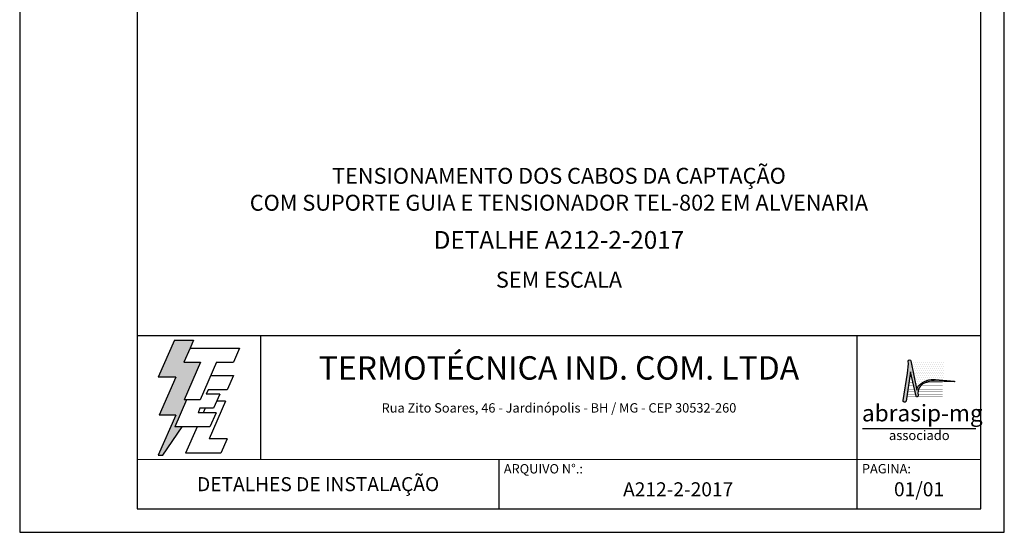
# Model space of a CAD drawing. Units: millimetres. Extents: x 0 to 210, y 0 to 297.
# Drawn here: x 0 to 210, y 0 to 109 of the extents above; entities that cross this region are included whole.
import ezdxf
from ezdxf.enums import TextEntityAlignment as Align

# ---------------------------------------------------------------- set-up
doc = ezdxf.new("R2010")
doc.units = ezdxf.units.MM
for name, color, linetype in [('C01', 1, 'Continuous'), ('C03', 3, 'Continuous'), ('C04', 5, 'Continuous'), ('C05', 4, 'Continuous'), ('C06', 6, 'Continuous'), ('C08', 7, 'Continuous'), ('LOGO', 1, 'Continuous')]:
    doc.layers.add(name, color=color, linetype=linetype)
doc.styles.add('200CL', font='romans.shx', dxfattribs={"height": 5})
doc.styles.add('80CL', font='romans.shx', dxfattribs={"height": 2})
doc.styles.add('TITULO2', font='ARIAL.TTF', dxfattribs={"height": 40})

# ---------------------------------------------------------------- blocks, each defined once
blk = doc.blocks.new('A$C2E951BF9')
at = {"layer": 'C01'}
h = blk.add_hatch(dxfattribs=at)
h.set_pattern_fill('ANSI31', color=256, scale=0.1, style=0)
h.set_pattern_definition([(45, (-800.324323, -26.173378), (-0.00883883476, 0.00883883476), [])])
h.paths.add_polyline_path([(52, 111), (84.8, 186.4), (51.2, 186.4), (63.6, 214.8), (70.5, 230.6), (32.5, 230.6), (0.1, 156.3), (34.9, 156.3), (1.9, 80.5), (35, 80.5), (0, 0), (8.9, 0), (48.1, 56.7), (33.1, 56.7), (56.8, 111)])
for p, q in [((32.5, 230.6), (0.1, 156.3)), ((32.5, 230.6), (70.5, 230.6)), ((70.5, 230.6), (63.6, 214.8)), ((34.9, 156.3), (0.1, 156.3)), ((34.9, 156.3), (1.9, 80.5)), ((35, 80.5), (0, 0)), ((35, 80.5), (1.9, 80.5)), ((8.9, 0), (48.1, 56.7)), ((0, 0), (8.9, 0))]:
    blk.add_line(p, q, dxfattribs=at)
at = {"layer": 'C04'}
for p, q in [((63.6, 214.8), (51.2, 186.4)), ((63.6, 214.8), (162.9, 214.8)), ((162.9, 214.8), (150.5, 186.4)), ((51.2, 186.4), (84.8, 186.4)), ((84.8, 186.4), (52, 111)), ((116.9, 186.4), (84.1, 111)), ((116.9, 186.4), (150.5, 186.4)), ((106.3, 159.9), (150.5, 159.9)), ((150.5, 159.9), (138.1, 131.4)), ((99.7, 131.4), (95.9, 122.6)), ((123.1, 122.6), (95.9, 122.6)), ((138.1, 131.4), (99.7, 131.4)), ((123.1, 122.6), (110.7, 94.1)), ((56.8, 111), (33.1, 56.7)), ((84.1, 111), (52, 111)), ((134.6, 108.2), (101.8, 32.9)), ((134.6, 108.2), (116.9, 108.2)), ((83.5, 94.1), (79.6, 85.2)), ((115.9, 85.2), (79.6, 85.2)), ((110.7, 94.1), (83.5, 94.1)), ((93.8, 94.1), (90, 85.2)), ((115.9, 85.2), (103.5, 56.7)), ((103.5, 56.7), (33.1, 56.7)), ((77.6, 56.7), (54.8, 4.4)), ((137.6, 32.9), (101.8, 32.9)), ((137.6, 32.9), (125.2, 4.4)), ((125.2, 4.4), (54.8, 4.4))]:
    blk.add_line(p, q, dxfattribs=at)
blk = doc.blocks.new('ABRASIP')
h = blk.add_hatch()
h.set_pattern_fill('DOTS', color=154, scale=6.6, style=0)
h.set_pattern_definition([(0, (-10585.4442, 53785.0352), (0.20625, 0.4125), [0, -0.4125])])
h.paths.add_polyline_path([(17.57, -3.2), (10.78, -3.2, -0.029813), (10.78, -3.23), (12.06, -9.3, -0.197335), (12.5, -8.27, -0.220081), (15.96, -7.11), (17.57, -7.25)])
at = {"layer": 'LOGO'}
blk.add_hatch(color=3, dxfattribs=at).paths.add_polyline_path([(10.72, -5.51), (11.89, -10.58, 0.830841), (12.31, -10.51), (12.3, -10.29, -0.334696), (13.69, -7.8, -0.122968), (15.63, -7.46), (19.86, -7.55, 0.929053), (19.86, -7.46), (15.96, -7.11, 0.220081), (12.5, -8.27, 0.197335), (12.06, -9.3), (10.76, -3.15, 0.838704), (10.27, -3.25), (10.29, -3.83), (10.13, -5.76), (9.17, -11.52, 0.880906), (9.8, -11.62)])
at = {"layer": 'LOGO', "color": 3}
blk.add_line((24.35, -17.38), (0.76, -17.38), dxfattribs=at)
blk.add_lwpolyline([(15.96, -7.11), (19.86, -7.46, -1.007136), (19.85, -7.55), (15.63, -7.46, 0.127007), (13.64, -7.83, 0.327149), (12.3, -10.29), (12.31, -10.51, -0.830841), (11.89, -10.58), (10.72, -5.51), (9.8, -11.62, -1), (9.18, -11.44), (10.13, -5.76), (10.29, -3.83), (10.27, -3.25, -1), (10.78, -3.23), (12.06, -9.3, -0.197335), (12.5, -8.27, -0.220081)], format="xyb", close=True, dxfattribs=at)
at = {"layer": 'LOGO', "color": 154, "const_width": 0.055}
for points in [[(11.27, -7.78), (10.38, -7.78)], [(17.46, -7.78), (13.73, -7.78)], [(11.81, -10.15), (10.02, -10.15)], [(11.7, -9.67), (10.09, -9.67)], [(11.59, -9.2), (10.16, -9.2)], [(11.48, -8.73), (10.23, -8.73)], [(11.37, -8.26), (10.31, -8.26)], [(17.46, -9.67), (12.3, -9.67)], [(17.46, -10.14), (12.3, -10.14)], [(17.46, -9.2), (12.41, -9.2)], [(17.46, -8.73), (12.63, -8.73)], [(17.46, -8.26), (13.01, -8.26)], [(17.46, -11.09), (9.88, -11.09)], [(12, -10.62), (9.95, -10.62)], [(17.46, -10.62), (12.3, -10.62)]]:
    blk.add_lwpolyline(points, dxfattribs=at)
at = {"layer": 'LOGO', "color": 3, "style": 'TITULO2'}
blk.add_text('abrasip-mg', height=3.458, dxfattribs=at).set_placement((0.61, -15.83))
blk.add_text('associado', height=1.981, dxfattribs=at).set_placement((12.56, -20.34), align=Align.BOTTOM_CENTER)
blk = doc.blocks.new('FORMATO PARA DETALHE')
at = {"layer": 'C03'}
for p, q in [((-0.06, 297), (0, 0)), ((210, 0.04), (209.94, 297.04)), ((0, 0), (210, 0.04))]:
    blk.add_line(p, q, dxfattribs=at)
at = {"layer": 'C06', "ltscale": 0.5}
for p, q in [((204.99, 41.97), (24.99, 41.94)), ((51.38, 15.56), (51.37, 41.94)), ((178.62, 5.04), (178.61, 41.97)), ((25, 15.56), (205, 15.59)), ((102.22, 5.02), (102.22, 15.57))]:
    blk.add_line(p, q, dxfattribs=at)
at = {"layer": 'C08'}
for p, q in [((24.94, 292), (25, 5)), ((205, 5.04), (204.94, 292.04)), ((25, 5), (205, 5.04))]:
    blk.add_line(p, q, dxfattribs=at)
at = {"rotation": 0.01136675272411693}
for name, p, xscale, yscale, zscale in [('A$C2E951BF9', (29.5, 16.45), 0.1066490469881363, 0.1066490469882321, 0.1066490469882126), ('ABRASIP', (179, 39.9), 1.024, 1.024, 1.024)]:
    blk.add_blockref(name, p, dxfattribs=dict(at, xscale=xscale, yscale=yscale, zscale=zscale))
at = {"layer": 'C03', "ltscale": 0.5, "style": '80CL'}
blk.add_text('Rua Zito Soares, 46 - Jardinópolis - BH / MG - CEP 30532-260', height=2, rotation=0.0114, dxfattribs=at).set_placement((114.99, 26.58), align=Align.MIDDLE_CENTER)
for s, p in [('ARQUIVO N°.:', (103.22, 14.57)), ('PAGINA:', (179.62, 14.59))]:
    blk.add_text(s, height=2, rotation=0.0114, dxfattribs=at).set_placement(p, align=Align.TOP_LEFT)
at = {"layer": 'C04', "style": '80CL'}
blk.add_text('SEM ESCALA', height=3.4, rotation=0.0114, dxfattribs=at).set_placement((114.99, 53.96), align=Align.MIDDLE_CENTER)
for tag, p in [('NOMEDESCRITIVODODETALHE', (114.98, 75.7)), ('PARAIDENTIFICAÇÃODOMESMO', (114.99, 69.96))]:
    blk.add_attdef(tag, text='', height=3.4, rotation=0.0114, dxfattribs=at).set_placement(p, align=Align.MIDDLE)
at = {"layer": 'C04', "ltscale": 0.5, "style": '80CL'}
blk.add_attdef('XXXX-X', text='', height=3, rotation=0.0114, dxfattribs=at).set_placement((140.42, 8.8), align=Align.MIDDLE)
at = {"layer": 'C04', "ltscale": 0.75, "style": '80CL'}
blk.add_attdef('01/01', text='', height=3, rotation=0.0114, dxfattribs=at).set_placement((191.81, 8.81), align=Align.MIDDLE)
at = {"layer": 'C05', "ltscale": 0.5, "style": '80CL'}
blk.add_text('DETALHES DE INSTALAÇÃO', height=3, rotation=0.0114, dxfattribs=at).set_placement((63.61, 10.29), align=Align.MIDDLE_CENTER)
at = {"layer": 'C05', "style": '80CL'}
blk.add_attdef('DETALHE', text='', height=3.8, rotation=0.0114, dxfattribs=at).set_placement((114.99, 61.96), align=Align.MIDDLE)
at = {"layer": 'C08', "ltscale": 0.5, "style": '200CL'}
blk.add_text('TERMOTÉCNICA IND. COM. LTDA', height=5, rotation=0.0114, dxfattribs=at).set_placement((114.99, 34.46), align=Align.MIDDLE)

msp = doc.modelspace()

# ---------------------------------------------------------------- block references
at = {"lineweight": 0}
msp.add_blockref('FORMATO PARA DETALHE', (0, 0), dxfattribs=at).add_auto_attribs({'NOMEDESCRITIVODODETALHE': 'TENSIONAMENTO DOS CABOS DA CAPTAÇÃO', 'PARAIDENTIFICAÇÃODOMESMO': 'COM SUPORTE GUIA E TENSIONADOR TEL-802 EM ALVENARIA', 'DETALHE': 'DETALHE A212-2-2017', 'XXXX-X': 'A212-2-2017', '01/01': '01/01'})

doc.saveas('drawing.dxf')
